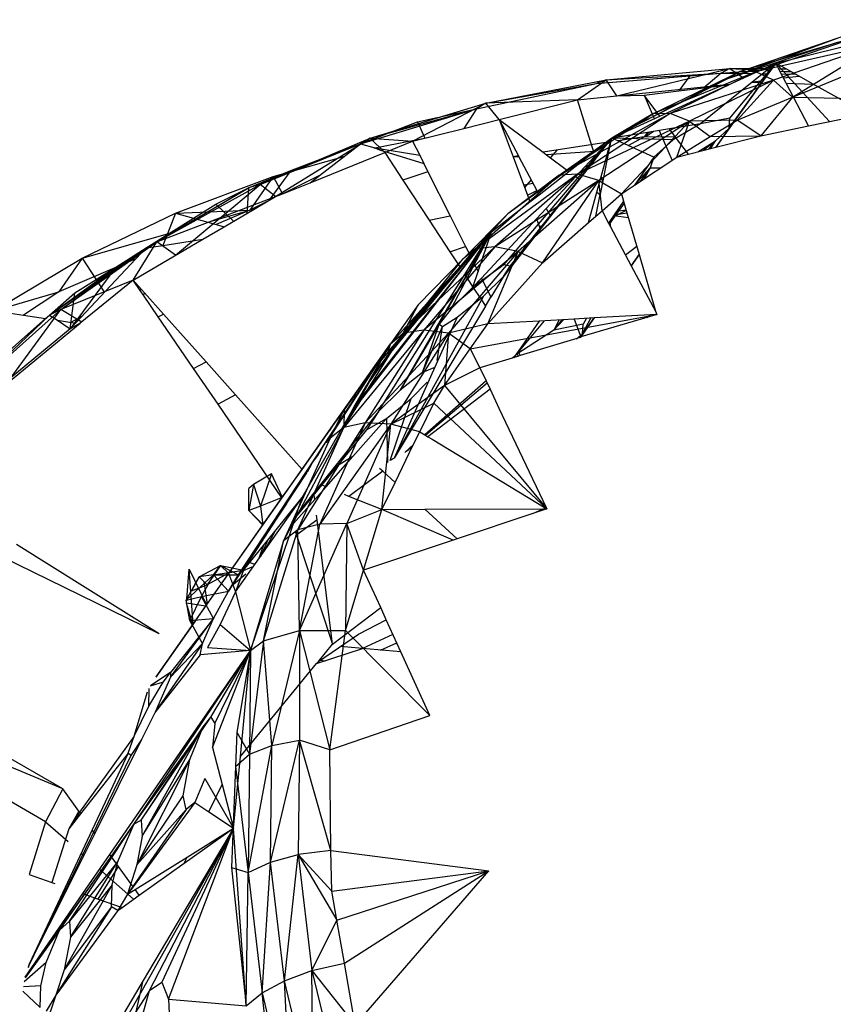
# Model space of a CAD drawing. Extents: x -26.7 to 25.2, y -24.6 to 23.6.
# Drawn here: x -4 to -2.4, y -8.8 to -6.8 of the extents above; entities that cross this region are included whole.
import ezdxf

# ---------------------------------------------------------------- set-up
doc = ezdxf.new("R2010")
doc.units = 0
doc.header["$MEASUREMENT"] = 0
doc.layers.get('0').update_dxf_attribs({"linetype": 'CONTINUOUS'})

msp = doc.modelspace()

# ---------------------------------------------------------------- linework, layer by layer
for p, q in [((-2.4838, -6.8789), (-2.1307, -6.7924)), ((-2.3377, -6.8211), (-2.5796, -6.9103)), ((-2.5549, -6.8954), (-2.3377, -6.8211)), ((-2.309, -6.8228), (-2.5549, -6.8954)), ((-2.309, -6.8228), (-2.5232, -6.8961)), ((-2.3611, -6.8379), (-2.5796, -6.9103)), ((-2.2781, -6.8409), (-2.5232, -6.8961)), ((-2.2781, -6.8409), (-2.4879, -6.9128)), ((-2.4505, -6.9471), (-2.2781, -6.8409)), ((-2.8219, -6.9126), (-2.5755, -6.8898)), ((-2.8007, -6.9442), (-2.5755, -6.8898)), ((-2.5755, -6.8898), (-2.5924, -6.8992)), ((-2.578, -6.922), (-2.4838, -6.8789)), ((-2.5765, -7.0084), (-2.4838, -6.8789)), ((-2.5755, -6.8898), (-2.5144, -6.8929)), ((-2.5755, -6.8898), (-2.508, -6.89)), ((-2.5755, -6.8898), (-2.5477, -6.9081)), ((-2.5753, -6.9887), (-2.4838, -6.8789)), ((-2.4838, -6.8789), (-2.5017, -6.8934)), ((-2.4975, -6.89), (-2.4917, -6.8901)), ((-2.4838, -6.8789), (-2.4944, -6.8938)), ((-2.4534, -6.8959), (-2.4838, -6.8789)), ((-2.4755, -6.8948), (-2.4838, -6.8789)), ((-2.3767, -6.9957), (-2.4838, -6.8789)), ((-2.478, -6.8901), (-2.4637, -6.8902)), ((-2.841, -6.9194), (-2.5924, -6.8992)), ((-2.841, -6.9194), (-2.6547, -6.9043)), ((-2.8219, -6.9126), (-2.5924, -6.8992)), ((-2.5549, -6.8954), (-2.7531, -6.9989)), ((-2.5796, -6.9103), (-2.7531, -6.9989)), ((-2.7285, -6.98), (-2.5549, -6.8954)), ((-2.5232, -6.8961), (-2.7285, -6.98)), ((-2.5232, -6.8961), (-2.6945, -6.9795)), ((-2.6547, -6.9043), (-2.6772, -6.9342)), ((-2.6547, -6.9043), (-2.5924, -6.8992)), ((-2.5924, -6.8992), (-2.6274, -6.928)), ((-2.5924, -6.8992), (-2.5144, -6.8929)), ((-2.5924, -6.8992), (-2.5297, -6.8999)), ((-2.5549, -6.8954), (-2.5796, -6.9103)), ((-2.5232, -6.8961), (-2.5549, -6.8954)), ((-2.5017, -6.8934), (-2.5306, -6.9168)), ((-2.4879, -6.9128), (-2.5232, -6.8961)), ((-2.4944, -6.8938), (-2.5112, -6.9174)), ((-2.51, -6.9001), (-2.4989, -6.9002)), ((-2.5019, -6.8936), (-2.4945, -6.8939)), ((-2.5017, -6.8934), (-2.4944, -6.8938)), ((-2.4755, -6.8948), (-2.4534, -6.8959)), ((-2.463, -6.919), (-2.4755, -6.8948)), ((-2.4755, -6.8949), (-2.4532, -6.8961)), ((-2.4726, -6.9005), (-2.4448, -6.9008)), ((-2.4684, -6.9084), (-2.4378, -6.9047)), ((-2.4091, -6.9207), (-2.4534, -6.8959)), ((-2.4505, -6.9471), (-2.3262, -6.8958)), ((-3.0803, -6.97), (-2.841, -6.9194)), ((-3.0616, -6.959), (-2.8219, -6.9126)), ((-3.0616, -6.959), (-2.841, -6.9194)), ((-2.8787, -6.9523), (-2.8219, -6.9126)), ((-2.8219, -6.9126), (-2.841, -6.9194)), ((-2.8007, -6.9442), (-2.8219, -6.9126)), ((-2.8007, -6.9442), (-2.5756, -6.9209)), ((-2.7148, -6.9845), (-2.578, -6.922)), ((-2.4879, -6.9128), (-2.6945, -6.9795)), ((-2.6772, -6.9342), (-2.578, -6.922)), ((-2.4879, -6.9128), (-2.6557, -6.9946)), ((-2.5306, -6.9168), (-2.634, -7.0004)), ((-2.5112, -6.9174), (-2.6034, -7.0469)), ((-2.5606, -6.9926), (-2.4879, -6.9128)), ((-2.5306, -6.9168), (-2.5112, -6.9174)), ((-2.5297, -6.916), (-2.5083, -6.9134)), ((-2.4505, -6.9471), (-2.4879, -6.9128)), ((-2.463, -6.919), (-2.4091, -6.9207)), ((-2.4186, -7.0043), (-2.463, -6.919)), ((-2.3027, -6.9803), (-2.4091, -6.9207)), ((-2.8787, -6.9523), (-2.8007, -6.9442)), ((-2.8007, -6.9442), (-2.746, -6.9426)), ((-2.746, -6.9426), (-2.6772, -6.9342)), ((-2.7148, -6.9845), (-2.746, -6.9426)), ((-2.746, -6.9426), (-2.726, -6.9896)), ((-2.5606, -6.9926), (-2.4505, -6.9471)), ((-2.4505, -6.9471), (-2.5133, -7.024)), ((-2.4505, -6.9471), (-2.1686, -6.9525)), ((-3.3116, -7.0399), (-3.0803, -6.97)), ((-3.2923, -7.0286), (-3.0616, -6.959)), ((-3.2923, -7.0286), (-3.0803, -6.97)), ((-3.2077, -7.0347), (-3.0616, -6.959)), ((-3.1979, -6.9963), (-3.0803, -6.97)), ((-3.0803, -6.97), (-3.1053, -7.0091)), ((-3.0616, -6.959), (-3.0803, -6.97)), ((-2.8787, -6.9523), (-3.0616, -6.959)), ((-3.0354, -6.9916), (-3.0616, -6.959)), ((-3.0354, -6.9916), (-2.8787, -6.9523)), ((-2.8467, -7.0564), (-2.8787, -6.9523)), ((-2.6945, -6.9795), (-2.9156, -7.1026)), ((-2.9156, -7.1026), (-2.7285, -6.98)), ((-2.6945, -6.9795), (-2.879, -7.1006)), ((-2.7285, -6.98), (-2.8108, -7.0284)), ((-2.8108, -7.0284), (-2.7148, -6.9845)), ((-2.7285, -6.98), (-2.7531, -6.9989)), ((-2.6945, -6.9795), (-2.7285, -6.98)), ((-2.6557, -6.9946), (-2.6945, -6.9795)), ((-2.5753, -6.9887), (-2.634, -7.0004)), ((-2.5765, -7.0084), (-2.5753, -6.9887)), ((-2.4186, -7.0043), (-2.3027, -6.9803)), ((-3.3116, -7.0399), (-3.1979, -6.9963)), ((-3.2077, -7.0347), (-3.1053, -7.0091)), ((-3.1979, -6.9963), (-3.1834, -7.0286)), ((-3.1053, -7.0091), (-3.0354, -6.9916)), ((-3.0354, -6.9916), (-2.9476, -7.0567)), ((-3.0354, -6.9916), (-2.9968, -7.0642)), ((-3.0354, -6.9916), (-3.0075, -7.0658)), ((-2.6557, -6.9946), (-2.879, -7.1006)), ((-2.6557, -6.9946), (-2.8364, -7.1132)), ((-2.7531, -6.9989), (-2.8108, -7.0284)), ((-2.7915, -7.1396), (-2.6557, -6.9946)), ((-2.634, -7.0004), (-2.6957, -7.0102)), ((-2.634, -7.0004), (-2.6879, -7.0319)), ((-2.6808, -7.0666), (-2.6557, -6.9946)), ((-2.5606, -6.9926), (-2.6557, -6.9946)), ((-2.6557, -6.9946), (-2.6142, -7.0256)), ((-2.6142, -7.0256), (-2.5606, -6.9926)), ((-2.5765, -7.0084), (-2.6041, -7.0471)), ((-2.5765, -7.0084), (-2.604, -7.0471)), ((-2.6035, -7.0342), (-2.5765, -7.0084)), ((-2.5133, -7.024), (-2.5606, -6.9926)), ((-2.5133, -7.024), (-2.4186, -7.0043)), ((-3.5118, -7.1209), (-3.2923, -7.0286)), ((-3.481, -7.1453), (-3.2923, -7.0286)), ((-3.2923, -7.0286), (-3.3116, -7.0399)), ((-3.2923, -7.0286), (-3.2077, -7.0347)), ((-3.2633, -7.0572), (-3.2923, -7.0286)), ((-3.283, -7.0479), (-3.1837, -7.0287)), ((-3.0259, -7.2814), (-2.8108, -7.0284)), ((-3.0131, -7.2838), (-2.8108, -7.0284)), ((-2.8108, -7.0284), (-2.9403, -7.1228)), ((-2.9156, -7.1026), (-2.8108, -7.0284)), ((-2.8226, -7.0376), (-2.8108, -7.0284)), ((-2.8176, -7.0531), (-2.8108, -7.0284)), ((-2.8108, -7.0284), (-2.8164, -7.0367)), ((-2.8158, -7.0529), (-2.8108, -7.0284)), ((-2.7397, -7.0171), (-2.8108, -7.0284)), ((-2.7985, -7.034), (-2.8108, -7.0284)), ((-2.6879, -7.0319), (-2.8108, -7.0284)), ((-2.7463, -7.026), (-2.7985, -7.034)), ((-2.778, -7.0433), (-2.7463, -7.026)), ((-2.7346, -7.0163), (-2.7463, -7.026)), ((-2.7397, -7.0171), (-2.7463, -7.026)), ((-2.743, -7.026), (-2.7463, -7.026)), ((-2.7274, -7.0152), (-2.743, -7.026)), ((-2.6834, -7.0267), (-2.743, -7.026)), ((-2.7274, -7.0152), (-2.7397, -7.0171)), ((-2.6957, -7.0102), (-2.7274, -7.0152)), ((-2.7159, -7.0134), (-2.6904, -7.073)), ((-2.6834, -7.0267), (-2.6957, -7.0102)), ((-2.6579, -7.0608), (-2.6834, -7.0267)), ((-2.6808, -7.0666), (-2.6142, -7.0256)), ((-2.6142, -7.0256), (-2.5133, -7.024)), ((-2.6034, -7.0469), (-2.5133, -7.024)), ((-3.535, -7.1279), (-3.3116, -7.0399)), ((-3.5118, -7.1209), (-3.3116, -7.0399)), ((-3.4507, -7.0931), (-3.3116, -7.0399)), ((-3.3936, -7.1032), (-3.3116, -7.0399)), ((-3.3116, -7.0399), (-3.283, -7.0479)), ((-3.2845, -7.0483), (-3.283, -7.0479)), ((-3.283, -7.0479), (-3.2841, -7.0485)), ((-3.283, -7.0479), (-3.1936, -7.0627)), ((-3.283, -7.0479), (-3.2739, -7.0517)), ((-3.2633, -7.0572), (-3.2077, -7.0347)), ((-3.2077, -7.0347), (-3.1936, -7.0627)), ((-2.8226, -7.0376), (-2.9476, -7.0567)), ((-2.8449, -7.055), (-2.8226, -7.0376)), ((-2.8349, -7.0543), (-2.8188, -7.0371)), ((-2.8188, -7.0371), (-2.8308, -7.054)), ((-2.8164, -7.0367), (-2.8188, -7.0371)), ((-2.778, -7.0433), (-2.7985, -7.034)), ((-2.7268, -7.0665), (-2.778, -7.0433)), ((-2.6879, -7.0319), (-2.7268, -7.0665)), ((-2.6579, -7.0608), (-2.6034, -7.0469)), ((-2.6389, -7.056), (-2.6035, -7.0342)), ((-2.6035, -7.0342), (-2.6277, -7.0531)), ((-2.6171, -7.0504), (-2.6035, -7.0342)), ((-2.6138, -7.0496), (-2.6035, -7.0342)), ((-3.4855, -7.1051), (-3.3446, -7.0653)), ((-3.412, -7.1174), (-3.2633, -7.0572)), ((-3.2739, -7.0517), (-3.1852, -7.0794)), ((-3.2633, -7.0572), (-3.2273, -7.1122)), ((-3.1936, -7.0627), (-3.1852, -7.0794)), ((-2.9968, -7.0642), (-3.0075, -7.0658)), ((-2.9959, -7.0658), (-3.0075, -7.0658)), ((-3.0075, -7.0658), (-2.9787, -7.1424)), ((-2.9968, -7.0642), (-2.9959, -7.0658)), ((-2.9959, -7.0658), (-2.9601, -7.1332)), ((-2.9476, -7.0567), (-2.9407, -7.0618)), ((-2.8449, -7.055), (-2.9407, -7.0618)), ((-2.9407, -7.0618), (-2.8961, -7.0949)), ((-2.9202, -7.0525), (-2.9331, -7.0674)), ((-2.8961, -7.0949), (-2.8449, -7.055)), ((-2.8643, -7.0859), (-2.8349, -7.0543)), ((-2.8308, -7.054), (-2.8503, -7.079)), ((-2.8427, -7.0693), (-2.8442, -7.0643)), ((-2.8404, -7.1363), (-2.8206, -7.0644)), ((-2.8308, -7.054), (-2.8349, -7.0543)), ((-2.8334, -7.1401), (-2.8178, -7.0629)), ((-2.8206, -7.0644), (-2.8176, -7.0531)), ((-2.8206, -7.0644), (-2.8178, -7.0629)), ((-2.8178, -7.0629), (-2.8158, -7.0529)), ((-2.8158, -7.0529), (-2.8176, -7.0531)), ((-2.7268, -7.0665), (-2.765, -7.1221)), ((-2.765, -7.1221), (-2.6808, -7.0666)), ((-2.7268, -7.0665), (-2.7344, -7.0879)), ((-2.6808, -7.0666), (-2.6579, -7.0608)), ((-3.1852, -7.0794), (-3.1772, -7.0955)), ((-2.8823, -7.1052), (-2.8643, -7.0859)), ((-2.8503, -7.079), (-2.875, -7.1106)), ((-2.8643, -7.0859), (-2.8503, -7.079)), ((-2.7344, -7.0879), (-2.7645, -7.1218)), ((-2.7344, -7.0879), (-2.7541, -7.1149)), ((-2.7344, -7.0879), (-2.7461, -7.1096)), ((-2.7344, -7.0879), (-2.7125, -7.0875)), ((-3.6804, -7.1785), (-3.4855, -7.1051)), ((-3.535, -7.1279), (-3.4507, -7.0931)), ((-3.4855, -7.1051), (-3.5322, -7.1724)), ((-3.4507, -7.0931), (-3.4945, -7.1532)), ((-3.4855, -7.1051), (-3.4673, -7.1398)), ((-3.3936, -7.1032), (-3.465, -7.1388)), ((-3.412, -7.1174), (-3.3936, -7.1032)), ((-3.1772, -7.0955), (-3.2273, -7.1122)), ((-3.1772, -7.0955), (-3.133, -7.1835)), ((-2.879, -7.1006), (-3.0824, -7.2492)), ((-3.0824, -7.2492), (-2.9156, -7.1026)), ((-2.879, -7.1006), (-3.0435, -7.2451)), ((-2.9156, -7.1026), (-3.018, -7.1795)), ((-2.9557, -7.1414), (-2.8961, -7.0949)), ((-2.9412, -7.1686), (-2.8823, -7.1052)), ((-2.9156, -7.1026), (-2.9403, -7.1228)), ((-2.879, -7.1006), (-2.9156, -7.1026)), ((-2.8823, -7.1052), (-2.875, -7.1106)), ((-2.8364, -7.1132), (-2.879, -7.1006)), ((-2.8285, -7.1157), (-2.8318, -7.1049)), ((-3.718, -7.2351), (-3.5118, -7.1209)), ((-3.6808, -7.2622), (-3.5118, -7.1209)), ((-3.5118, -7.1209), (-3.535, -7.1279)), ((-3.481, -7.1453), (-3.5118, -7.1209)), ((-3.465, -7.1388), (-3.412, -7.1174)), ((-3.2273, -7.1122), (-3.1749, -7.192)), ((-2.8364, -7.1132), (-3.0435, -7.2451)), ((-2.9403, -7.1228), (-3.018, -7.1795)), ((-2.8364, -7.1132), (-2.9975, -7.2549)), ((-2.9675, -7.1192), (-2.9863, -7.1222)), ((-2.9715, -7.1117), (-2.9846, -7.1268)), ((-2.949, -7.2772), (-2.8364, -7.1132)), ((-2.875, -7.1106), (-2.9328, -7.1845)), ((-2.8364, -7.1132), (-2.7915, -7.1396)), ((-2.8301, -7.1733), (-2.8364, -7.1132)), ((-2.7915, -7.1396), (-2.765, -7.1221)), ((-3.7387, -7.2476), (-3.535, -7.1279)), ((-3.718, -7.2351), (-3.535, -7.1279)), ((-3.718, -7.2351), (-3.481, -7.1453)), ((-3.6001, -7.1603), (-3.535, -7.1279)), ((-3.535, -7.1279), (-3.5385, -7.1789)), ((-3.4988, -7.1557), (-3.481, -7.1453)), ((-3.481, -7.1453), (-3.465, -7.1388)), ((-2.9787, -7.1424), (-2.9601, -7.1332)), ((-2.9787, -7.1424), (-2.9738, -7.1555)), ((-2.9738, -7.1555), (-2.9557, -7.1414)), ((-2.9601, -7.1332), (-2.9557, -7.1414)), ((-2.857, -7.1968), (-2.8404, -7.1363)), ((-2.8423, -7.1839), (-2.8336, -7.1413)), ((-2.8404, -7.1363), (-2.8349, -7.1403)), ((-2.8349, -7.1403), (-2.8334, -7.1401)), ((-2.8349, -7.1403), (-2.8336, -7.1413)), ((-2.8336, -7.1413), (-2.8334, -7.1401)), ((-2.8301, -7.1733), (-2.7915, -7.1396)), ((-2.7915, -7.1396), (-2.7871, -7.1544)), ((-3.7387, -7.2476), (-3.6001, -7.1603)), ((-3.6001, -7.1603), (-3.5648, -7.1943)), ((-3.4988, -7.1557), (-3.5322, -7.1724)), ((-3.5239, -7.1704), (-3.4988, -7.1557)), ((-3.0504, -7.2153), (-2.9738, -7.1555)), ((-2.7859, -7.1586), (-2.816, -7.2)), ((-2.7871, -7.1544), (-2.8056, -7.1814)), ((-2.7871, -7.1544), (-2.7803, -7.1775)), ((-3.8666, -7.2679), (-3.6804, -7.1785)), ((-3.6804, -7.1785), (-3.6964, -7.2193)), ((-3.6804, -7.1785), (-3.5322, -7.1724)), ((-3.6804, -7.1785), (-3.6161, -7.1963)), ((-3.6161, -7.1963), (-3.5322, -7.1724)), ((-3.5322, -7.1724), (-3.5992, -7.201)), ((-3.5837, -7.2053), (-3.5239, -7.1704)), ((-3.5239, -7.1704), (-3.5322, -7.1724)), ((-3.1749, -7.192), (-3.133, -7.1835)), ((-3.133, -7.1835), (-3.1024, -7.2445)), ((-3.018, -7.1795), (-3.1074, -7.2701)), ((-3.0824, -7.2492), (-3.018, -7.1795)), ((-2.9609, -7.1897), (-2.9412, -7.1686)), ((-2.9328, -7.1845), (-2.9473, -7.2031)), ((-2.9412, -7.1686), (-2.9328, -7.1845)), ((-2.857, -7.1968), (-2.8423, -7.1839)), ((-2.8423, -7.1839), (-2.8301, -7.1733)), ((-2.8301, -7.1733), (-2.817, -7.198)), ((-2.8056, -7.1814), (-2.8143, -7.1941)), ((-2.7816, -7.1731), (-2.8088, -7.186)), ((-2.7773, -7.1876), (-2.807, -7.1834)), ((-2.8056, -7.1814), (-2.7803, -7.1775)), ((-2.7818, -7.1724), (-2.801, -7.1746)), ((-2.7803, -7.1775), (-2.7557, -7.2608)), ((-3.6262, -7.2302), (-3.5837, -7.2053)), ((-3.6161, -7.1963), (-3.5992, -7.201)), ((-3.5992, -7.201), (-3.5837, -7.2053)), ((-3.1749, -7.192), (-3.1336, -7.255)), ((-3.0707, -7.3077), (-2.9609, -7.1897)), ((-2.9609, -7.1897), (-2.9554, -7.2044)), ((-2.9554, -7.2044), (-2.9473, -7.2031)), ((-2.9554, -7.2044), (-2.9531, -7.2105)), ((-2.9473, -7.2031), (-2.9531, -7.2105)), ((-2.949, -7.2772), (-2.857, -7.1968)), ((-2.8143, -7.1941), (-2.817, -7.198)), ((-2.817, -7.198), (-2.8137, -7.2042)), ((-2.8143, -7.1941), (-2.8137, -7.2042)), ((-2.8137, -7.2042), (-2.7717, -7.2834)), ((-3.8666, -7.2679), (-3.6964, -7.2193)), ((-3.6964, -7.2193), (-3.7055, -7.2424)), ((-3.3323, -7.5789), (-3.0504, -7.2153)), ((-3.3242, -7.5647), (-3.0504, -7.2153)), ((-3.2495, -7.4509), (-3.0504, -7.2153)), ((-3.2326, -7.5312), (-3.0504, -7.2153)), ((-3.1545, -7.3994), (-3.0504, -7.2153)), ((-3.131, -7.3687), (-3.0504, -7.2153)), ((-3.0932, -7.2628), (-3.0504, -7.2153)), ((-3.0875, -7.2743), (-3.0504, -7.2153)), ((-3.0772, -7.2948), (-3.0504, -7.2153)), ((-2.9531, -7.2105), (-3.0266, -7.3046)), ((-3.9089, -7.3703), (-3.718, -7.2351)), ((-3.7651, -7.3115), (-3.6262, -7.2302)), ((-3.7651, -7.3115), (-3.718, -7.2351)), ((-3.718, -7.2351), (-3.7387, -7.2476)), ((-3.7387, -7.2476), (-3.7055, -7.2424)), ((-3.6808, -7.2622), (-3.718, -7.2351)), ((-3.7055, -7.2424), (-3.6262, -7.2302)), ((-3.1336, -7.255), (-3.1024, -7.2445)), ((-3.1024, -7.2445), (-3.0932, -7.2628)), ((-2.7834, -7.2613), (-2.7607, -7.2437)), ((-3.9318, -7.3815), (-3.7387, -7.2476)), ((-3.9089, -7.3703), (-3.7387, -7.2476)), ((-3.7994, -7.2858), (-3.7387, -7.2476)), ((-3.7387, -7.2476), (-3.7594, -7.2695)), ((-3.0435, -7.2451), (-3.2263, -7.4176)), ((-3.2263, -7.4176), (-3.0824, -7.2492)), ((-3.0435, -7.2451), (-3.1853, -7.4113)), ((-2.9975, -7.2549), (-3.1853, -7.4113)), ((-2.9975, -7.2549), (-3.1363, -7.4176)), ((-3.1336, -7.255), (-3.1136, -7.2854)), ((-3.1136, -7.2854), (-3.0932, -7.2628)), ((-3.1124, -7.2874), (-3.0932, -7.2628)), ((-3.0824, -7.2492), (-3.1074, -7.2701)), ((-3.0925, -7.2643), (-3.092, -7.2652)), ((-3.0435, -7.2451), (-3.0824, -7.2492)), ((-3.0577, -7.3991), (-2.9975, -7.2549)), ((-2.9975, -7.2549), (-3.0435, -7.2451)), ((-2.9975, -7.2549), (-2.949, -7.2772)), ((-2.7558, -7.2603), (-2.772, -7.2829)), ((-2.7558, -7.2604), (-2.7719, -7.283)), ((-2.7558, -7.2605), (-2.7718, -7.2831)), ((-2.7557, -7.2608), (-2.7717, -7.2834)), ((-2.7557, -7.2608), (-2.7237, -7.3738)), ((-4.0428, -7.3727), (-3.8666, -7.2679)), ((-3.8666, -7.2679), (-3.9129, -7.3352)), ((-3.7594, -7.2695), (-3.9129, -7.3352)), ((-3.7594, -7.2695), (-3.8797, -7.3974)), ((-3.8666, -7.2679), (-3.8224, -7.3365)), ((-3.2263, -7.4176), (-3.1074, -7.2701)), ((-3.1074, -7.2701), (-3.1969, -7.3608)), ((-3.1038, -7.3003), (-3.0875, -7.2743)), ((-3.0259, -7.2814), (-3.0877, -7.3259)), ((-3.0875, -7.2743), (-3.0772, -7.2948)), ((-3.0577, -7.3991), (-2.949, -7.2772)), ((-3.0266, -7.3046), (-3.0131, -7.2838)), ((-3.0131, -7.2838), (-3.0259, -7.2814)), ((-2.7717, -7.2834), (-2.7237, -7.3738)), ((-3.9318, -7.3815), (-3.7994, -7.2858)), ((-3.7994, -7.2858), (-3.8905, -7.4089)), ((-3.8809, -7.337), (-3.7994, -7.2858)), ((-3.2756, -7.5738), (-3.1038, -7.3003)), ((-3.2635, -7.4712), (-3.1124, -7.2874)), ((-3.2563, -7.4549), (-3.1124, -7.2874)), ((-3.252, -7.4388), (-3.1136, -7.2854)), ((-3.1124, -7.2874), (-3.1115, -7.2887)), ((-3.1038, -7.3003), (-3.0877, -7.3259)), ((-3.0877, -7.3259), (-3.0772, -7.2948)), ((-3.7651, -7.3115), (-3.9089, -7.3703)), ((-3.7651, -7.3115), (-3.8703, -7.3978)), ((-3.7509, -7.3323), (-3.7651, -7.3115)), ((-3.748, -7.3307), (-3.7651, -7.3115)), ((-3.0877, -7.3259), (-3.0707, -7.3077)), ((-3.0707, -7.3077), (-3.0516, -7.3458)), ((-3.0664, -7.3436), (-3.0266, -7.3046)), ((-3.0266, -7.3046), (-3.0516, -7.3458)), ((-4.0428, -7.3727), (-3.9129, -7.3352)), ((-3.9129, -7.3352), (-3.9836, -7.3817)), ((-3.9318, -7.3815), (-3.8809, -7.337)), ((-3.8905, -7.4089), (-3.8809, -7.337)), ((-3.748, -7.3307), (-3.7509, -7.3323)), ((-3.7444, -7.3418), (-3.7509, -7.3323)), ((-3.7425, -7.3369), (-3.748, -7.3307)), ((-3.7425, -7.3369), (-3.7444, -7.3418)), ((-3.7149, -7.385), (-3.7444, -7.3418)), ((-3.7043, -7.3797), (-3.7425, -7.3369)), ((-3.0877, -7.3259), (-3.131, -7.3687)), ((-3.0877, -7.3259), (-3.0723, -7.3484)), ((-3.1969, -7.3608), (-3.252, -7.4388)), ((-3.0705, -7.3511), (-3.2447, -7.6665)), ((-3.2263, -7.4176), (-3.1969, -7.3608)), ((-3.1188, -7.3858), (-3.0723, -7.3484)), ((-3.0723, -7.3484), (-3.0664, -7.3436)), ((-3.0664, -7.3436), (-3.0705, -7.3511)), ((-3.0705, -7.3511), (-3.0624, -7.3636)), ((-3.0624, -7.3636), (-3.0516, -7.3458)), ((-4.0826, -7.5254), (-3.9089, -7.3703)), ((-4.0826, -7.5254), (-3.9318, -7.3815)), ((-4.0428, -7.3727), (-3.9836, -7.3817)), ((-4.0172, -7.5184), (-3.9089, -7.3703)), ((-3.9836, -7.3817), (-3.9396, -7.3884)), ((-3.9396, -7.3884), (-3.9318, -7.3815)), ((-3.9089, -7.3703), (-3.9318, -7.3815)), ((-3.9318, -7.3815), (-3.9161, -7.3919)), ((-3.8675, -7.3956), (-3.9089, -7.3703)), ((-3.7149, -7.385), (-3.7043, -7.3797)), ((-3.6196, -7.4746), (-3.7043, -7.3797)), ((-3.0624, -7.3636), (-3.2447, -7.6665)), ((-3.131, -7.3687), (-3.1545, -7.3994)), ((-3.0929, -7.4488), (-2.7205, -7.38)), ((-2.7332, -7.3807), (-2.8456, -7.3871)), ((-2.7205, -7.38), (-2.7404, -7.386)), ((-2.7404, -7.386), (-2.7332, -7.3807)), ((-2.7205, -7.38), (-2.7332, -7.3807)), ((-2.7227, -7.3801), (-2.7241, -7.3811)), ((-2.7237, -7.3738), (-2.7226, -7.3729)), ((-2.7237, -7.3738), (-2.7205, -7.38)), ((-4.0701, -7.5025), (-3.9396, -7.3884)), ((-4.0172, -7.5184), (-3.8703, -7.3978)), ((-3.9161, -7.3919), (-3.8797, -7.3974)), ((-3.9161, -7.3919), (-3.8905, -7.4089)), ((-3.8797, -7.3974), (-3.8905, -7.4089)), ((-3.8703, -7.3978), (-3.8905, -7.4089)), ((-3.8667, -7.3837), (-3.8892, -7.396)), ((-3.6444, -7.4882), (-3.7149, -7.385)), ((-3.1188, -7.3858), (-3.2447, -7.6665)), ((-3.1545, -7.3994), (-3.2326, -7.5312)), ((-3.1878, -7.4962), (-3.1545, -7.3994)), ((-3.1545, -7.3994), (-3.1482, -7.4043)), ((-3.1482, -7.4043), (-3.1188, -7.3858)), ((-3.0577, -7.3991), (-3.1363, -7.4176)), ((-3.0929, -7.4488), (-3.0577, -7.3991)), ((-2.9556, -7.3933), (-3.0577, -7.3991)), ((-2.9454, -7.3927), (-3.002, -7.4607)), ((-2.9556, -7.3933), (-2.9974, -7.4539)), ((-2.8859, -7.3894), (-2.9556, -7.3933)), ((-2.9262, -7.4116), (-2.9063, -7.3905)), ((-2.9103, -7.3907), (-2.9262, -7.4116)), ((-2.9153, -7.391), (-2.9262, -7.4116)), ((-2.8678, -7.3997), (-2.9262, -7.4116)), ((-2.8456, -7.3871), (-2.8859, -7.3894)), ((-2.8859, -7.3894), (-2.8725, -7.425)), ((-2.8458, -7.3871), (-2.8736, -7.4262)), ((-2.8457, -7.3871), (-2.8735, -7.4262)), ((-2.7404, -7.386), (-2.8725, -7.425)), ((-2.8456, -7.3871), (-2.8725, -7.425)), ((-2.8461, -7.3871), (-2.8688, -7.4189)), ((-2.8688, -7.4189), (-2.8521, -7.3874)), ((-2.8688, -7.4189), (-2.8678, -7.3997)), ((-2.8608, -7.3879), (-2.8678, -7.3997)), ((-3.8905, -7.4089), (-4.0838, -7.5681)), ((-3.1853, -7.4113), (-3.3449, -7.6054)), ((-3.3449, -7.6054), (-3.2263, -7.4176)), ((-3.1853, -7.4113), (-3.3023, -7.5965)), ((-3.1363, -7.4176), (-3.3023, -7.5965)), ((-3.252, -7.4388), (-3.2263, -7.4176)), ((-3.1363, -7.4176), (-3.2509, -7.5991)), ((-3.1853, -7.4113), (-3.2263, -7.4176)), ((-3.1878, -7.4962), (-3.1482, -7.4043)), ((-3.1363, -7.4176), (-3.1853, -7.4113)), ((-3.1587, -7.4719), (-3.1482, -7.4043)), ((-3.1363, -7.4176), (-3.1442, -7.5218)), ((-3.0929, -7.4488), (-3.1363, -7.4176)), ((-2.9262, -7.4116), (-3.002, -7.4607)), ((-2.8811, -7.4285), (-2.8688, -7.4189)), ((-2.8741, -7.4264), (-2.8688, -7.4189)), ((-3.641, -7.9915), (-3.252, -7.4388)), ((-3.5547, -7.8995), (-3.252, -7.4388)), ((-3.5065, -7.8004), (-3.252, -7.4388)), ((-3.4282, -7.6892), (-3.252, -7.4388)), ((-3.379, -7.6346), (-3.252, -7.4388)), ((-3.3621, -7.5953), (-3.252, -7.4388)), ((-3.252, -7.4388), (-3.3449, -7.6054)), ((-3.252, -7.4388), (-3.344, -7.5691)), ((-3.3225, -7.5396), (-3.252, -7.4388)), ((-3.2993, -7.5214), (-3.252, -7.4388)), ((-3.285, -7.4893), (-3.252, -7.4388)), ((-3.2563, -7.4549), (-3.252, -7.4388)), ((-2.8734, -7.4262), (-2.9932, -7.4623)), ((-2.8725, -7.425), (-2.8734, -7.4262)), ((-3.2563, -7.4549), (-3.2721, -7.4739)), ((-3.2635, -7.4712), (-3.2495, -7.4509)), ((-3.2495, -7.4509), (-3.2563, -7.4549)), ((-3.1442, -7.5218), (-3.0929, -7.4488)), ((-3.0929, -7.4488), (-3.0736, -7.4866)), ((-3.002, -7.4607), (-3.0095, -7.4673)), ((-3.002, -7.4607), (-3.0068, -7.4665)), ((-3.0003, -7.4582), (-3.002, -7.4607)), ((-2.9974, -7.4539), (-3.0003, -7.4582)), ((-3.0003, -7.4582), (-2.9968, -7.4635)), ((-2.9974, -7.4539), (-2.9932, -7.4623)), ((-3.6444, -7.4882), (-3.6196, -7.4746)), ((-3.5611, -7.5402), (-3.6196, -7.4746)), ((-3.2635, -7.4712), (-3.2993, -7.5214)), ((-3.2898, -7.5048), (-3.2635, -7.4712)), ((-3.0095, -7.4673), (-3.0736, -7.4866)), ((-2.9968, -7.4635), (-3.0095, -7.4673)), ((-2.9932, -7.4623), (-2.9968, -7.4635)), ((-3.5957, -7.5594), (-3.6444, -7.4882)), ((-3.285, -7.4893), (-3.2863, -7.4911)), ((-3.2841, -7.4883), (-3.285, -7.4893)), ((-3.1878, -7.4962), (-3.2326, -7.5312)), ((-3.1654, -7.4864), (-3.1878, -7.4962)), ((-3.0736, -7.4866), (-3.1442, -7.5218)), ((-3.0736, -7.4866), (-3.0612, -7.5127)), ((-3.211, -7.5484), (-3.1787, -7.5152)), ((-3.0612, -7.5127), (-3.1833, -7.6201)), ((-3.0589, -7.5175), (-3.1816, -7.6212)), ((-3.0612, -7.5127), (-3.0534, -7.5292)), ((-3.3242, -7.5647), (-3.2993, -7.5214)), ((-3.2326, -7.5312), (-3.2756, -7.5738)), ((-3.1442, -7.5218), (-3.2509, -7.5991)), ((-3.0534, -7.5292), (-3.1771, -7.6239)), ((-3.1657, -7.557), (-3.1442, -7.5218)), ((-3.1442, -7.5218), (-2.9403, -7.7678)), ((-3.0534, -7.5292), (-3.0356, -7.5668)), ((-3.5611, -7.5402), (-3.5957, -7.5594)), ((-3.4282, -7.6892), (-3.5611, -7.5402)), ((-3.3225, -7.5396), (-3.3621, -7.5953)), ((-3.3326, -7.5617), (-3.3247, -7.551)), ((-3.3213, -7.5446), (-3.3174, -7.5397)), ((-3.2598, -7.5879), (-3.211, -7.5484)), ((-3.211, -7.5484), (-3.253, -7.672)), ((-3.2509, -7.5991), (-3.1657, -7.557)), ((-3.1935, -7.614), (-3.1657, -7.557)), ((-3.1657, -7.557), (-2.9403, -7.7678)), ((-3.4682, -7.746), (-3.5957, -7.5594)), ((-3.344, -7.5691), (-3.372, -7.6268)), ((-3.2756, -7.5738), (-3.3654, -7.6867)), ((-3.344, -7.5691), (-3.3449, -7.6054)), ((-3.3323, -7.5789), (-3.3242, -7.5647)), ((-3.2756, -7.5738), (-3.2997, -7.6102)), ((-3.0356, -7.5668), (-2.9415, -7.7652)), ((-3.5065, -7.8004), (-3.3621, -7.5953)), ((-3.3023, -7.5965), (-3.4365, -7.81)), ((-3.4279, -7.7454), (-3.3323, -7.5789)), ((-3.4172, -7.6739), (-3.3621, -7.5953)), ((-3.3023, -7.5965), (-3.3926, -7.7983)), ((-3.373, -7.6113), (-3.3621, -7.5953)), ((-3.3674, -7.6148), (-3.344, -7.5806)), ((-3.3023, -7.5965), (-3.3449, -7.6054)), ((-3.3267, -7.6633), (-3.2598, -7.5879)), ((-3.2509, -7.5991), (-3.3023, -7.5965)), ((-3.2997, -7.6102), (-3.2598, -7.5879)), ((-3.2598, -7.5879), (-3.2577, -7.6754)), ((-3.3449, -7.6054), (-3.4655, -7.8316)), ((-3.2997, -7.6102), (-3.4409, -7.7839)), ((-3.4365, -7.81), (-3.3449, -7.6054)), ((-3.2509, -7.5991), (-3.3926, -7.7983)), ((-3.3449, -7.6054), (-3.372, -7.6268)), ((-3.2509, -7.5991), (-3.3392, -7.7968)), ((-3.2691, -7.7689), (-3.2509, -7.5991)), ((-3.1935, -7.614), (-3.2509, -7.5991)), ((-3.2063, -7.6403), (-3.1935, -7.614)), ((-3.1935, -7.614), (-3.1833, -7.6201)), ((-3.372, -7.6268), (-3.4655, -7.8316)), ((-3.3874, -7.6453), (-3.3806, -7.635)), ((-3.3806, -7.635), (-3.379, -7.6346)), ((-3.1833, -7.6201), (-3.1771, -7.6239)), ((-3.1771, -7.6239), (-3.1686, -7.6291)), ((-3.1686, -7.6291), (-2.9433, -7.766)), ((-3.3965, -7.6616), (-3.3874, -7.6453)), ((-3.2427, -7.715), (-3.2063, -7.6403)), ((-3.2063, -7.6403), (-3.2235, -7.6554)), ((-3.2078, -7.6433), (-3.2196, -7.6533)), ((-3.4092, -7.6787), (-3.4066, -7.6747)), ((-3.4066, -7.6747), (-3.3965, -7.6616)), ((-3.3804, -7.7237), (-3.3267, -7.6633)), ((-3.3267, -7.6633), (-3.3654, -7.6867)), ((-3.2507, -7.6707), (-3.2484, -7.669)), ((-3.2471, -7.6682), (-3.2484, -7.669)), ((-3.2471, -7.6682), (-3.2447, -7.6665)), ((-3.4682, -7.746), (-3.4282, -7.6892)), ((-3.4202, -7.6982), (-3.4181, -7.6949)), ((-3.4092, -7.6787), (-3.4181, -7.6949)), ((-3.3654, -7.6867), (-3.3912, -7.7192)), ((-3.2674, -7.6927), (-3.3348, -7.7429)), ((-3.2674, -7.6927), (-3.2735, -7.6871)), ((-3.2427, -7.715), (-3.2674, -7.6927)), ((-3.4891, -7.698), (-3.5253, -7.7195)), ((-3.4891, -7.698), (-3.5112, -7.7628)), ((-3.4677, -7.7439), (-3.4891, -7.698)), ((-3.4597, -7.7584), (-3.4202, -7.6982)), ((-3.4202, -7.6982), (-3.4212, -7.697)), ((-3.2691, -7.7689), (-3.2427, -7.715)), ((-3.5253, -7.7195), (-3.5341, -7.771)), ((-3.5253, -7.7195), (-3.5341, -7.7274)), ((-3.5341, -7.771), (-3.5341, -7.7274)), ((-3.5253, -7.7195), (-3.5112, -7.7628)), ((-3.3912, -7.7192), (-3.4046, -7.7361)), ((-3.403, -7.7493), (-3.3804, -7.7237)), ((-3.3804, -7.7237), (-3.3912, -7.7192)), ((-3.7193, -8.1028), (-3.4682, -7.746)), ((-3.4677, -7.7453), (-3.5112, -7.7628)), ((-3.5049, -7.8544), (-3.4279, -7.7454)), ((-3.4823, -7.8129), (-3.4279, -7.7454)), ((-3.4453, -7.7969), (-3.403, -7.7493)), ((-3.4046, -7.7361), (-3.4396, -7.7802)), ((-3.4396, -7.7802), (-3.4279, -7.7454)), ((-3.403, -7.7493), (-3.4046, -7.7361)), ((-3.3348, -7.7429), (-3.3435, -7.7392)), ((-3.2691, -7.7689), (-3.3348, -7.7429)), ((-3.4597, -7.7584), (-3.569, -7.9223)), ((-3.5446, -7.8899), (-3.4597, -7.7584)), ((-3.5112, -7.7628), (-3.5341, -7.771)), ((-3.5065, -7.8004), (-3.5341, -7.771)), ((-3.5341, -7.771), (-3.5059, -7.7996)), ((-3.5112, -7.7628), (-3.5065, -7.8004)), ((-3.4682, -7.7686), (-3.4736, -7.7806)), ((-3.4597, -7.7584), (-3.4607, -7.7571)), ((-3.4587, -7.7575), (-3.4597, -7.7584)), ((-3.3392, -7.7968), (-3.2691, -7.7689)), ((-3.3054, -7.8899), (-3.2691, -7.7689)), ((-3.2691, -7.7689), (-3.1836, -7.7686)), ((-3.127, -7.8302), (-3.2691, -7.7689)), ((-3.1836, -7.7686), (-2.9474, -7.7678)), ((-3.1187, -7.8274), (-3.1836, -7.7686)), ((-2.9678, -7.777), (-2.9474, -7.7678)), ((-2.9403, -7.7678), (-2.9678, -7.777)), ((-2.9474, -7.7678), (-2.9403, -7.7678)), ((-2.9433, -7.766), (-2.9415, -7.7652)), ((-2.9415, -7.7652), (-2.9403, -7.7678)), ((-3.4453, -7.7969), (-3.4396, -7.7802)), ((-3.398, -7.7899), (-3.4392, -7.8205)), ((-3.398, -7.7899), (-3.3991, -7.7806)), ((-3.3674, -8.0377), (-3.398, -7.7899)), ((-2.9678, -7.777), (-3.1187, -7.8274)), ((-3.641, -7.9915), (-3.5065, -7.8004)), ((-3.5446, -7.8899), (-3.4823, -7.8129)), ((-3.5051, -8.0312), (-3.4365, -7.81)), ((-3.4823, -7.8129), (-3.5049, -7.8544)), ((-3.4946, -7.8089), (-3.4975, -7.8173)), ((-3.4365, -7.81), (-3.4655, -7.8316)), ((-3.4534, -7.821), (-3.4453, -7.7969)), ((-3.4419, -7.8124), (-3.4392, -7.8205)), ((-3.3926, -7.7983), (-3.4365, -7.81)), ((-3.4334, -8.0102), (-3.4365, -7.81)), ((-3.4334, -8.0102), (-3.3392, -7.7968)), ((-3.4334, -8.0102), (-3.3926, -7.7983)), ((-3.3392, -7.7968), (-3.3926, -7.7983)), ((-3.3392, -7.7968), (-3.3417, -8.0107)), ((-3.3054, -7.8899), (-3.3392, -7.7968)), ((-3.531, -8.0505), (-3.4534, -7.821)), ((-3.4655, -7.8316), (-3.531, -8.0505)), ((-3.4961, -7.8299), (-3.5113, -7.8634)), ((-3.5051, -8.0312), (-3.4655, -7.8316)), ((-3.4392, -7.8205), (-3.3674, -8.0377)), ((-3.127, -7.8302), (-3.3054, -7.8899)), ((-3.1187, -7.8274), (-3.127, -7.8302)), ((-3.7134, -8.0172), (-3.9974, -7.8391)), ((-3.5059, -7.8421), (-3.5149, -7.8685)), ((-3.7134, -8.0172), (-4.0267, -7.8633)), ((-3.5608, -7.9333), (-3.5049, -7.8544)), ((-3.5367, -7.8731), (-3.5342, -7.874)), ((-3.6583, -7.9561), (-3.6532, -7.8881)), ((-3.6532, -7.8881), (-3.6184, -7.9593)), ((-3.6455, -7.9979), (-3.6532, -7.8881)), ((-3.6332, -7.9032), (-3.5906, -7.8811)), ((-3.5906, -7.8811), (-3.6176, -7.9191)), ((-3.6049, -7.8996), (-3.5906, -7.8811)), ((-3.6049, -7.8996), (-3.5446, -7.8899)), ((-3.5906, -7.8811), (-3.5446, -7.8899)), ((-3.5747, -7.8961), (-3.5906, -7.8811)), ((-3.5906, -7.8811), (-3.5547, -7.8995)), ((-3.5446, -7.8899), (-3.5747, -7.8961)), ((-3.5446, -7.8899), (-3.5608, -7.9333)), ((-3.5547, -7.8995), (-3.5446, -7.8899)), ((-3.5498, -7.893), (-3.5275, -7.8835)), ((-3.5323, -7.8747), (-3.5226, -7.8783)), ((-3.3417, -8.0107), (-3.3054, -7.8899)), ((-3.2713, -7.9647), (-3.3054, -7.8899)), ((-3.6592, -7.9497), (-3.6049, -7.8996)), ((-3.6592, -7.9497), (-3.6332, -7.9032)), ((-3.6332, -7.9032), (-3.6489, -7.9315)), ((-3.6049, -7.8996), (-3.6332, -7.9032)), ((-3.6332, -7.9032), (-3.6176, -7.9191)), ((-3.6288, -7.9424), (-3.6049, -7.8996)), ((-3.6237, -7.9125), (-3.6174, -7.9579)), ((-3.5747, -7.8961), (-3.6176, -7.9191)), ((-3.6049, -7.8996), (-3.5547, -7.8995)), ((-3.6049, -7.8996), (-3.5751, -7.9317)), ((-3.5751, -7.9317), (-3.5547, -7.8995)), ((-3.5747, -7.8961), (-3.5608, -7.9333)), ((-3.5404, -7.8981), (-3.569, -7.9223)), ((-3.6489, -7.9315), (-3.6176, -7.9191)), ((-3.6288, -7.9424), (-3.5751, -7.9317)), ((-3.605, -7.9865), (-3.5751, -7.9317)), ((-3.569, -7.9223), (-3.5751, -7.9317)), ((-3.6592, -7.9497), (-3.6288, -7.9424)), ((-3.6518, -7.9906), (-3.6592, -7.9497)), ((-3.6518, -7.9906), (-3.6288, -7.9424)), ((-3.605, -7.9865), (-3.6288, -7.9424)), ((-3.5608, -7.9333), (-3.5912, -7.9983)), ((-3.5608, -7.9333), (-3.531, -8.0505)), ((-3.6204, -7.9622), (-3.6583, -7.9561)), ((-3.6457, -7.9982), (-3.6583, -7.9561)), ((-3.3674, -8.0377), (-3.2713, -7.9647)), ((-3.2602, -7.9891), (-3.2713, -7.9647)), ((-3.605, -7.9865), (-3.6908, -8.0939)), ((-3.6906, -8.1032), (-3.605, -7.9865)), ((-3.6518, -7.9906), (-3.605, -7.9865)), ((-3.6268, -8.0363), (-3.6518, -7.9906)), ((-3.6268, -8.0363), (-3.605, -7.9865)), ((-3.3159, -8.0174), (-3.2602, -7.9891)), ((-3.231, -8.0532), (-3.2602, -7.9891)), ((-3.641, -7.9915), (-3.7196, -8.1032)), ((-3.5912, -7.9983), (-3.6169, -8.0445)), ((-3.5912, -7.9983), (-3.531, -8.0505)), ((-3.5051, -8.0312), (-3.4334, -8.0102)), ((-3.4334, -8.0102), (-3.4883, -8.2397)), ((-3.4334, -8.0102), (-3.4335, -8.229)), ((-3.4334, -8.0102), (-3.3417, -8.0107)), ((-3.4334, -8.0102), (-3.3729, -8.2484)), ((-3.3729, -8.2484), (-3.3417, -8.0107)), ((-3.3417, -8.0107), (-3.1733, -8.1799)), ((-3.3957, -8.0723), (-3.3159, -8.0174)), ((-3.247, -8.0182), (-3.3078, -8.0463)), ((-3.6268, -8.0363), (-3.7209, -8.1733)), ((-3.6906, -8.1032), (-3.6268, -8.0363)), ((-3.631, -8.0592), (-3.6268, -8.0363)), ((-3.6169, -8.0445), (-3.531, -8.0505)), ((-3.5051, -8.0312), (-3.533, -8.2573)), ((-3.531, -8.0505), (-3.5051, -8.0312)), ((-3.4883, -8.2397), (-3.5051, -8.0312)), ((-3.3992, -8.0765), (-3.3078, -8.0463)), ((-3.3957, -8.0723), (-3.3674, -8.0377)), ((-3.3078, -8.0463), (-3.3517, -8.042)), ((-3.231, -8.0532), (-3.3078, -8.0463)), ((-3.2717, -8.0496), (-3.2395, -8.0347)), ((-3.8113, -8.4569), (-3.531, -8.0505)), ((-3.763, -8.3957), (-3.531, -8.0505)), ((-3.631, -8.0592), (-3.7209, -8.1733)), ((-3.531, -8.0505), (-3.631, -8.0592)), ((-3.6103, -8.1832), (-3.531, -8.0505)), ((-3.6066, -8.2436), (-3.531, -8.0505)), ((-3.6019, -8.196), (-3.531, -8.0505)), ((-3.531, -8.0505), (-3.5579, -8.2134)), ((-3.5511, -8.262), (-3.531, -8.0505)), ((-3.531, -8.0505), (-3.533, -8.2573)), ((-3.1733, -8.1799), (-3.231, -8.0532)), ((-3.5511, -8.262), (-3.3992, -8.0765)), ((-3.3992, -8.0765), (-3.3957, -8.0723)), ((-3.3922, -8.0699), (-3.382, -8.0709)), ((-3.9053, -8.326), (-4.4334, -8.1063)), ((-3.6908, -8.0939), (-3.7298, -8.1201)), ((-3.6906, -8.1032), (-3.7209, -8.1733)), ((-3.7051, -8.1135), (-3.6908, -8.0939)), ((-3.6908, -8.0939), (-3.6906, -8.1032)), ((-3.7335, -8.1616), (-3.7051, -8.1135)), ((-3.7335, -8.1616), (-3.7332, -8.1262)), ((-3.7051, -8.1135), (-3.7307, -8.1216)), ((-3.9053, -8.326), (-4.2456, -8.1308)), ((-3.7629, -8.2212), (-3.7361, -8.1324)), ((-3.7629, -8.2212), (-3.7335, -8.1616)), ((-3.763, -8.3957), (-3.6103, -8.1832)), ((-3.7487, -8.3883), (-3.6103, -8.1832)), ((-3.7209, -8.1733), (-3.7484, -8.2278)), ((-3.6254, -8.2026), (-3.6103, -8.1832)), ((-3.6103, -8.1832), (-3.6019, -8.196)), ((-3.3729, -8.2484), (-3.1733, -8.1799)), ((-3.9396, -8.3917), (-4.2803, -8.1948)), ((-3.7487, -8.3883), (-3.6254, -8.2026)), ((-3.747, -8.4203), (-3.6254, -8.2026)), ((-3.6517, -8.2677), (-3.6254, -8.2026)), ((-3.6019, -8.196), (-3.6066, -8.2436)), ((-3.7629, -8.2212), (-3.8718, -8.3726)), ((-3.7746, -8.2553), (-3.7629, -8.2212)), ((-3.5579, -8.2134), (-3.5606, -8.2813)), ((-3.5579, -8.2134), (-3.533, -8.2573)), ((-3.7484, -8.2278), (-3.8414, -8.4149)), ((-3.7484, -8.2278), (-3.7693, -8.2599)), ((-3.6066, -8.2436), (-3.5874, -8.3174)), ((-3.5358, -8.4933), (-3.4883, -8.2397)), ((-3.533, -8.2573), (-3.4883, -8.2397)), ((-3.4909, -8.4725), (-3.4335, -8.229)), ((-3.4909, -8.4725), (-3.4883, -8.2397)), ((-3.4883, -8.2397), (-3.4335, -8.229)), ((-3.4335, -8.229), (-3.436, -8.4571)), ((-3.3729, -8.2484), (-3.4335, -8.229)), ((-3.3708, -8.4489), (-3.4335, -8.229)), ((-3.7693, -8.2599), (-3.9741, -8.6809)), ((-3.7746, -8.2553), (-3.8696, -8.3757)), ((-3.7746, -8.2553), (-3.8464, -8.408)), ((-3.7693, -8.2599), (-3.7746, -8.2553)), ((-3.5647, -8.4044), (-3.5511, -8.262)), ((-3.5606, -8.2813), (-3.533, -8.2573)), ((-3.533, -8.2573), (-3.5358, -8.4933)), ((-3.3708, -8.4489), (-3.3729, -8.2484)), ((-3.6517, -8.2677), (-3.7576, -8.478)), ((-3.747, -8.4203), (-3.6517, -8.2677)), ((-3.6653, -8.3401), (-3.6517, -8.2677)), ((-3.5606, -8.2813), (-3.5688, -8.4833)), ((-3.5606, -8.2813), (-3.5358, -8.4933)), ((-3.6218, -8.3053), (-3.6419, -8.3536)), ((-3.6218, -8.3053), (-3.5647, -8.4044)), ((-3.6138, -8.3721), (-3.5874, -8.3174)), ((-3.5874, -8.3174), (-3.5647, -8.4044)), ((-3.9053, -8.326), (-3.9396, -8.3917)), ((-3.8733, -8.3705), (-3.9053, -8.326)), ((-3.7576, -8.478), (-3.6653, -8.3401)), ((-3.6591, -8.3671), (-3.6653, -8.3401)), ((-3.6419, -8.3536), (-3.7651, -8.5213)), ((-3.6419, -8.3536), (-3.6591, -8.3671)), ((-3.6419, -8.3536), (-3.6138, -8.3721)), ((-3.8733, -8.3705), (-3.8933, -8.4058)), ((-3.8718, -8.3726), (-3.8933, -8.4058)), ((-3.8696, -8.3757), (-3.8933, -8.4058)), ((-3.8718, -8.3726), (-3.8733, -8.3705)), ((-3.8696, -8.3757), (-3.8708, -8.374)), ((-3.6591, -8.3671), (-3.7759, -8.536)), ((-3.6591, -8.3671), (-3.7576, -8.478)), ((-3.6138, -8.3721), (-3.5647, -8.4044)), ((-3.763, -8.3957), (-3.9804, -8.7025)), ((-3.9396, -8.3917), (-3.9726, -8.4971)), ((-3.9396, -8.3917), (-3.8946, -8.4314)), ((-3.9121, -8.6078), (-3.763, -8.3957)), ((-3.8916, -8.5902), (-3.763, -8.3957)), ((-3.7956, -8.4709), (-3.763, -8.3957)), ((-3.763, -8.3957), (-3.7487, -8.3883)), ((-3.7487, -8.3883), (-3.747, -8.4203)), ((-3.8933, -8.4058), (-3.9274, -8.5131)), ((-3.8464, -8.408), (-3.9003, -8.5226)), ((-3.8414, -8.4149), (-3.8958, -8.5242)), ((-3.5647, -8.4044), (-3.8513, -8.913)), ((-3.8414, -8.4149), (-3.8464, -8.408)), ((-3.747, -8.4203), (-3.7576, -8.478)), ((-3.5647, -8.4044), (-3.7449, -8.7084)), ((-3.7323, -8.7282), (-3.5647, -8.4044)), ((-3.5647, -8.4044), (-3.7075, -8.7114)), ((-3.6944, -8.7459), (-3.5647, -8.4044)), ((-3.6635, -8.4747), (-3.5647, -8.4044)), ((-3.6574, -8.4622), (-3.5647, -8.4044)), ((-3.5394, -8.7586), (-3.5647, -8.4044)), ((-3.8683, -8.4545), (-3.8633, -8.4589)), ((-3.8652, -8.535), (-3.8113, -8.4569)), ((-3.794, -8.481), (-3.8113, -8.4569)), ((-3.7611, -8.5268), (-3.6574, -8.4622)), ((-3.6635, -8.4747), (-3.6574, -8.4622)), ((-3.4909, -8.4725), (-3.436, -8.4571)), ((-3.4634, -8.7088), (-3.436, -8.4571)), ((-3.3708, -8.4489), (-3.436, -8.4571)), ((-3.436, -8.4571), (-3.3688, -8.5304)), ((-3.436, -8.4571), (-3.3587, -8.5879)), ((-3.436, -8.4571), (-3.4089, -8.6886)), ((-3.3708, -8.4489), (-3.0557, -8.4896)), ((-3.3688, -8.5304), (-3.3708, -8.4489)), ((-3.7956, -8.4709), (-3.8916, -8.5902)), ((-3.8901, -8.6222), (-3.7956, -8.4709)), ((-3.8344, -8.5459), (-3.794, -8.481)), ((-3.8066, -8.5177), (-3.7956, -8.4709)), ((-3.7651, -8.5213), (-3.794, -8.481)), ((-3.7576, -8.478), (-3.7759, -8.536)), ((-3.7529, -8.5383), (-3.6635, -8.4747)), ((-3.5358, -8.4933), (-3.4909, -8.4725)), ((-3.508, -8.7328), (-3.4909, -8.4725)), ((-3.4634, -8.7088), (-3.4909, -8.4725)), ((-3.9726, -8.4971), (-3.9274, -8.5131)), ((-3.8319, -8.4866), (-3.7642, -8.5463)), ((-3.5688, -8.4833), (-3.5358, -8.4933)), ((-3.5688, -8.4833), (-3.5394, -8.7586)), ((-3.5394, -8.7586), (-3.5358, -8.4933)), ((-3.5358, -8.4933), (-3.508, -8.7328)), ((-3.3688, -8.5304), (-3.0557, -8.4896)), ((-3.3587, -8.5879), (-3.0557, -8.4896)), ((-3.3437, -8.6738), (-3.0557, -8.4896)), ((-3.3221, -8.7973), (-3.0557, -8.4896)), ((-3.9274, -8.5131), (-3.9212, -8.5152)), ((-3.8066, -8.5177), (-3.9025, -8.6872)), ((-3.8066, -8.5177), (-3.8901, -8.6222)), ((-3.8079, -8.5613), (-3.8066, -8.5177)), ((-3.9804, -8.702), (-3.8652, -8.535)), ((-3.9003, -8.5226), (-3.9723, -8.6758)), ((-3.8958, -8.5242), (-3.9723, -8.6758)), ((-3.9003, -8.5226), (-3.8958, -8.5242)), ((-3.8652, -8.535), (-3.8344, -8.5459)), ((-3.7759, -8.536), (-3.7954, -8.5686)), ((-3.7871, -8.5626), (-3.7529, -8.5383)), ((-3.7651, -8.5213), (-3.7759, -8.536)), ((-3.7759, -8.536), (-3.7611, -8.5268)), ((-3.7529, -8.5383), (-3.7611, -8.5268)), ((-3.3587, -8.5879), (-3.3688, -8.5304)), ((-3.8344, -8.5459), (-3.7871, -8.5626)), ((-3.8079, -8.5613), (-3.9188, -8.7375)), ((-3.7954, -8.5686), (-3.9188, -8.7375)), ((-3.8079, -8.5613), (-3.9025, -8.6872)), ((-3.7954, -8.5686), (-3.8079, -8.5613)), ((-3.7954, -8.5686), (-3.7871, -8.5626)), ((-3.9121, -8.6078), (-3.8916, -8.5902)), ((-3.8916, -8.5902), (-3.8901, -8.6222)), ((-3.4089, -8.6886), (-3.3587, -8.5879)), ((-3.3437, -8.6738), (-3.3587, -8.5879)), ((-3.9121, -8.6078), (-3.9805, -8.7028)), ((-3.9381, -8.6723), (-3.9121, -8.6078)), ((-3.8901, -8.6222), (-3.9025, -8.6872)), ((-3.9381, -8.6723), (-3.9821, -8.711)), ((-3.9723, -8.6758), (-3.9746, -8.6828)), ((-3.9491, -8.7189), (-3.9381, -8.6723)), ((-3.4089, -8.6886), (-3.3437, -8.6738)), ((-3.3221, -8.7973), (-3.3437, -8.6738)), ((-3.9025, -8.6872), (-3.9188, -8.7375)), ((-3.4634, -8.7088), (-3.4089, -8.6886)), ((-3.4089, -8.6886), (-3.3221, -8.7973)), ((-3.4089, -8.6886), (-3.3526, -8.92)), ((-3.406, -8.9449), (-3.4089, -8.6886)), ((-3.7449, -8.7084), (-3.8599, -8.9021)), ((-3.7914, -8.916), (-3.7449, -8.7084)), ((-3.7323, -8.7282), (-3.7075, -8.7114)), ((-3.7075, -8.7114), (-3.6944, -8.7459)), ((-3.508, -8.7328), (-3.4634, -8.7088)), ((-3.4498, -8.9722), (-3.4634, -8.7088)), ((-3.406, -8.9449), (-3.4634, -8.7088)), ((-3.9505, -8.7624), (-3.985, -8.7296)), ((-3.9491, -8.7189), (-3.9837, -8.7208)), ((-3.9505, -8.7624), (-3.9491, -8.7189)), ((-3.7323, -8.7282), (-3.8513, -8.913)), ((-3.7472, -8.781), (-3.7323, -8.7282)), ((-3.5394, -8.7586), (-3.508, -8.7328)), ((-3.508, -8.7328), (-3.4498, -8.9722)), ((-3.4788, -8.9996), (-3.508, -8.7328)), ((-3.9188, -8.7375), (-3.9684, -8.88)), ((-3.9188, -8.7375), (-3.9382, -8.7698)), ((-3.6944, -8.7459), (-3.5394, -8.7586)), ((-3.6944, -8.7459), (-3.6916, -8.8062))]:
    msp.add_line(p, q)

doc.saveas('drawing.dxf')
